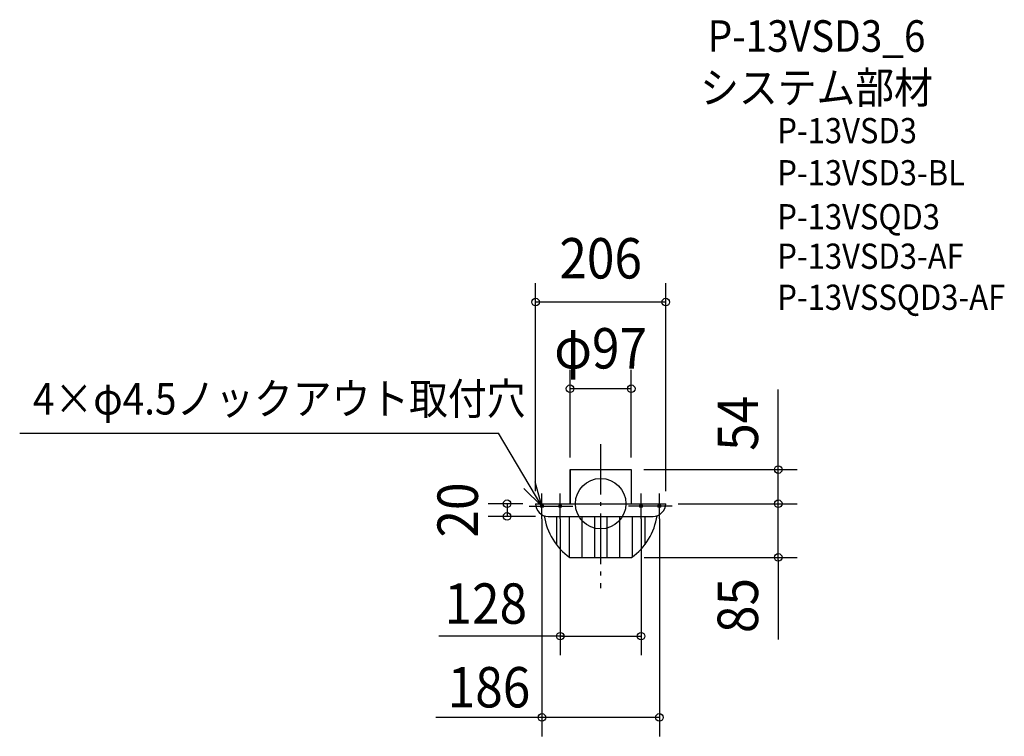
# Model space of a CAD drawing. Extents: x -920 to 639, y -368 to 767.
import ezdxf
from ezdxf.enums import TextEntityAlignment as Align

# ---------------------------------------------------------------- set-up
doc = ezdxf.new("R2010")
doc.units = 0
doc.header["$LTSCALE"] = 20
doc.header["$PDMODE"] = 3
doc.header["$PDSIZE"] = -2
doc.linetypes.add('DASHDOT', pattern=[5.5, 4, -0.6, 0.3, -0.6])
for name, color, linetype in [('ARRANGE', 1, 'CONTINUOUS'), ('BASIS', 6, 'DASHDOT'), ('DETAIL', 5, 'CONTINUOUS'), ('ETC', 61, 'CONTINUOUS'), ('FIX', 11, 'CONTINUOUS'), ('NOTE', 4, 'CONTINUOUS'), ('OUTLINE', 3, 'CONTINUOUS'), ('SIZE', 30, 'CONTINUOUS')]:
    doc.layers.add(name, color=color, linetype=linetype)
doc.styles.get("Standard").update_dxf_attribs({"font": 'SIMPLEX', "width": 0.9, "bigfont": 'BIGFONT'})

msp = doc.modelspace()

# ---------------------------------------------------------------- linework, layer by layer
at = {"layer": 'ARRANGE', "color": 1, "linetype": 'CONTINUOUS'}
msp.add_circle((0, 0), 40, dxfattribs=at)
msp.add_point((0, 0), dxfattribs=at)
at = {"layer": 'BASIS', "color": 6, "linetype": 'DASHDOT'}
msp.add_line((0, 94.4), (0, -133.6), dxfattribs=at)
at = {"layer": 'DETAIL', "color": 5, "linetype": 'CONTINUOUS'}
for p, q in [((-48.5, 54), (48.5, 54)), ((-48.5, 54), (-48.5, 0)), ((48.5, 54), (48.5, 0)), ((-103, 0), (103, 0)), ((-83, -20), (83, -20)), ((-70, -20), (-70, -64.9)), ((-50, -20), (-50, -84.3)), ((-30, -20), (-30, -85)), ((-10, -20), (-10, -85)), ((10, -20), (10, -85)), ((30, -20), (30, -85)), ((50, -20), (50, -84.3)), ((70, -20), (70, -64.9)), ((-49.1, -85), (49.1, -85))]:
    msp.add_line(p, q, dxfattribs=at)
for centre, radius, start, end in [((-83, 0), 20, 180, 270), ((83, 0), 20, 270, 0), ((7.7, -5.1), 98, 188.1476, 234.6432), ((-7.7, -5.1), 98, 305.3568, 351.8524)]:
    msp.add_arc(centre, radius, start, end, dxfattribs=at)
at = {"layer": 'FIX', "color": 11, "linetype": 'CONTINUOUS'}
for centre in [(-93, -4), (-64, -4), (64, -4), (93, -4)]:
    msp.add_circle(centre, 2.25, dxfattribs=at)
at = {"layer": 'NOTE', "color": 4, "linetype": 'CONTINUOUS'}
for p, q in [((-920, 111.8), (-161.8, 111.8)), ((-93, -4), (-161.8, 111.8)), ((-93, -4), (-103.9, 34.5)), ((-121.7, 23.9), (-93, -4)), ((-93, -24), (-93, 16)), ((-64, -24), (-64, 16)), ((64, -24), (64, 16)), ((93, -24), (93, 16)), ((-113, -4), (-73, -4)), ((-84, -4), (-44, -4)), ((84, -4), (44, -4)), ((113, -4), (73, -4))]:
    msp.add_line(p, q, dxfattribs=at)
at = {"layer": 'OUTLINE', "color": 3, "linetype": 'CONTINUOUS'}
for p, q in [((-48.5, 0), (-48.5, 54)), ((-48.5, 54), (48.5, 54)), ((48.5, 54), (48.5, 0)), ((-103, 0), (103, 0)), ((-83, -20), (83, -20)), ((-49.1, -85), (49.1, -85))]:
    msp.add_line(p, q, dxfattribs=at)
for centre, radius, start, end in [((-83, 0), 20, 180, 270), ((83, 0), 20, 270, 0), ((7.7, -5.1), 98, 188.1476, 234.6432), ((-7.7, -5.1), 98, 305.3568, 351.8524)]:
    msp.add_arc(centre, radius, start, end, dxfattribs=at)
at = {"layer": 'SIZE', "color": 30, "linetype": 'CONTINUOUS'}
for p, q in [((-103, 20), (-103, 349.5)), ((103, 20), (103, 349.5)), ((103, 319.5), (-103, 319.5)), ((-48.5, 73), (-48.5, 212.2)), ((48.5, 73), (48.5, 212.2)), ((48.5, 182.2), (-48.5, 182.2)), ((281.2, 50), (281.2, 180.9)), ((68.5, 54), (311.2, 54)), ((281.2, 2), (281.2, 51)), ((-123, 0), (-178.1, 0)), ((-148.1, 0), (-148.1, -20)), ((123, 0), (311.2, 0)), ((123, 0), (311.2, 0)), ((281.2, -89), (281.2, 2)), ((-103, -20), (-178.1, -20)), ((-93, -24), (-93, -368.5)), ((-64, -24), (-64, -239.8)), ((64, -24), (64, -239.8)), ((93, -24), (93, -368.5)), ((69.1, -85), (311.2, -85)), ((281.2, -89), (281.2, -215.2)), ((-58, -209.8), (-256, -209.8)), ((-62, -209.8), (64, -209.8)), ((-87, -338.5), (-261, -338.5)), ((93, -338.5), (-91, -338.5))]:
    msp.add_line(p, q, dxfattribs=at)
for centre in [(-103, 319.5), (103, 319.5), (-48.5, 182.2), (48.5, 182.2), (281.2, 54), (-148.1, 0), (281.2, 0), (281.2, 0), (-148.1, -20), (281.2, -85), (-64, -209.8), (64, -209.8), (-93, -338.5), (93, -338.5)]:
    msp.add_circle(centre, 6, dxfattribs=at)

# ---------------------------------------------------------------- texts
at = {"layer": 'ETC', "color": 61, "linetype": 'CONTINUOUS', "width": 0.9}
for s, height, p in [('P-13VSD3_6', 50, (169.5, 715.9)), ('システム部材', 50, (157.6, 634.2)), ('P-13VSD3', 40, (279.7, 571)), ('P-13VSD3-BL', 40, (279.7, 504.3)), ('P-13VSQD3', 40, (279.7, 434.6)), ('P-13VSD3-AF', 40, (279.7, 372.1)), ('P-13VSSQD3-AF', 40, (279.7, 307.1))]:
    msp.add_text(s, height=height, dxfattribs=at).set_placement(p)
at = {"layer": 'NOTE', "color": 4, "linetype": 'CONTINUOUS', "width": 0.9}
msp.add_text('4×φ4.5ノックアウト取付穴', height=50, dxfattribs=at).set_placement((-899, 141.3))
at = {"layer": 'SIZE', "color": 30, "linetype": 'CONTINUOUS', "width": 0.9}
for s, p in [('206', (0, 356.8)), ('φ97', (0, 214.2)), ('128', (-181.9, -190.2)), ('186', (-176.8, -322.7))]:
    msp.add_text(s, height=64, dxfattribs=at).set_placement(p, align=Align.CENTER)
for s, p in [('54', (249.2, 127.4)), ('20', (-194.4, -10)), ('85', (249.2, -161.3))]:
    msp.add_text(s, height=64, rotation=90, dxfattribs=at).set_placement(p, align=Align.CENTER)

doc.saveas('drawing.dxf')
